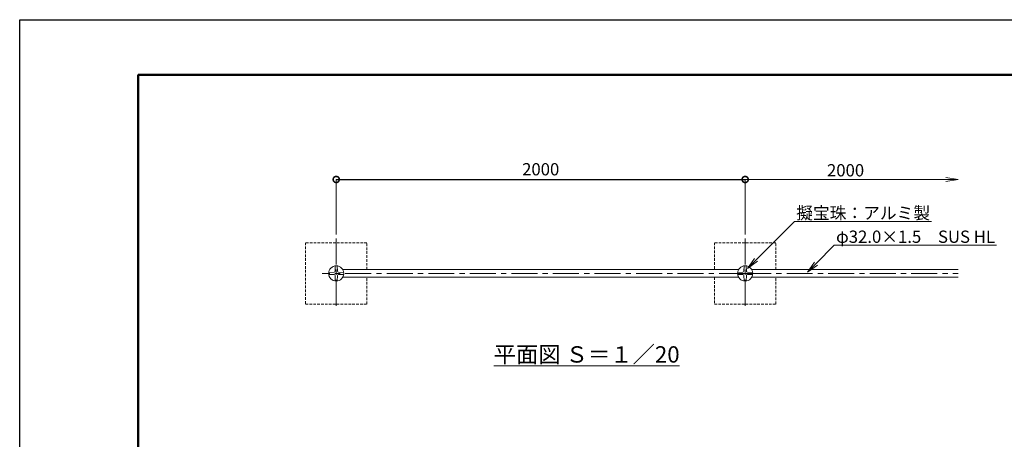
# Model space of a CAD drawing. Extents: x -100 to 8300, y -80 to 5860.
# Drawn here: x -100 to 4716, y 3809 to 5860 of the extents above; entities that cross this region are included whole.
import ezdxf
from ezdxf import colors
from ezdxf.entities.mleader import LeaderData, LeaderLine
from ezdxf.math import Vec2, Vec3

# ---------------------------------------------------------------- set-up
doc = ezdxf.new("R2010")
doc.units = 0
doc.header["$MEASUREMENT"] = 0
doc.header["$PDMODE"] = 1
doc.linetypes.add('CENTER', pattern=[50.8, 31.75, -6.35, 6.35, -6.35])
doc.linetypes.add('DASHED', pattern=[19.05, 12.7, -6.35])
doc.layers.get('0').update_dxf_attribs({"linetype": 'CONTINUOUS'})
doc.layers.get('DefPoints').update_dxf_attribs({"linetype": 'CONTINUOUS'})
for name, color, linetype, lineweight in [('FRAM3', 1, 'CONTINUOUS', 50), ('基準線', 6, 'CENTER', 18), ('外形線', 7, 'CONTINUOUS', 18), ('寸法線', 3, 'CONTINUOUS', 18), ('文字', 4, 'CONTINUOUS', 18), ('文字引出', 4, 'CONTINUOUS', 18), ('細線', 8, 'CONTINUOUS', 5)]:
    doc.layers.add(name, color=color, linetype=linetype, lineweight=lineweight)
doc.styles.get("Standard").update_dxf_attribs({"font": 'TXT.SHX', "bigfont": 'bigfont.shx'})
doc.dimstyles.new('20ベース', dxfattribs={"dimscale": 20, "dimtxt": 3, "dimasz": 3, "dimexe": 0, "dimexo": 1, "dimgap": 1, "dimtad": 3, "dimdec": 1, "dimdsep": 46, "dimtxsty": 'STANDARD', "dimblk1": 'DOTSMALL', "dimblk2": 'DOTSMALL', "dimsah": 1, "dimcen": 0, "dimclrd": 256, "dimclre": 256, "dimclrt": 7, "dimadec": 0, "dimazin": 0, "dimtfac": 1, "dimtdec": 1, "dimtix": 1, "dimtmove": 2, "dimatfit": 3, "dimldrblk": 'DOTSMALL', "dimfxl": 1, "dimtolj": 1, "dimlwd": -1, "dimlwe": -1, "dimarcsym": 0})

# ---------------------------------------------------------------- blocks, each defined once
blk = doc.blocks.new('_OPEN')
at = {"color": 0, "linetype": 'ByBlock'}
for p, q in [((-1, 0.167), (0, 0)), ((0, 0), (-1, -0.167)), ((0, 0), (-1, 0))]:
    blk.add_line(p, q, dxfattribs=at)
blk = doc.blocks.new('_DotSmall')
at = {"layer": 'FRAM3', "color": 0, "const_width": 0.5}
blk.add_lwpolyline([(-0.0625, 0, 1), (0.0625, 0, 1)], format="xyb", close=True, dxfattribs=at)
blk = doc.blocks.new('*D31')
at = {"layer": 'DefPoints', "color": 0, "transparency": 16777216}
for p in [(3448.3, 5079), (1448.3, 4790.7), (3448.3, 4790.7)]:
    blk.add_point(p, dxfattribs=at)
at = {"layer": '寸法線', "transparency": 16777216}
for p, q in [((1448.3, 4810.7), (1448.3, 5079)), ((3448.3, 4810.7), (3448.3, 5079))]:
    blk.add_line(p, q, dxfattribs=at)
at = {"layer": '寸法線', "lineweight": -2, "transparency": 16777216}
blk.add_line((1448.3, 5079), (3448.3, 5079), dxfattribs=at)
at = {"layer": '寸法線', "lineweight": -2, "transparency": 16777216, "xscale": 60, "yscale": 60, "zscale": 60, "rotation": 180}
blk.add_blockref('_DotSmall', (1448.3, 5079), dxfattribs=at)
at = {"layer": '寸法線', "lineweight": -2, "transparency": 16777216, "xscale": 60, "yscale": 60, "zscale": 60}
blk.add_blockref('_DotSmall', (3448.3, 5079), dxfattribs=at)
at = {"layer": '寸法線', "color": 7, "transparency": 16777216, "insert": (2448.3, 5129), "char_height": 60, "attachment_point": 5}
blk.add_mtext('\\A1;2000', dxfattribs=at)

msp = doc.modelspace()

# ---------------------------------------------------------------- linework, layer by layer
at = {"layer": 'DefPoints'}
msp.add_lwpolyline([(-99.94, 5860.25), (8300.06, 5860.25), (8300.06, -79.75), (-99.94, -79.75)], close=True, dxfattribs=at)
at = {"layer": 'FRAM3', "color": 1, "linetype": 'Continuous'}
msp.add_lwpolyline([(480.06, 190.25), (480.06, 5590.25), (8030.06, 5590.25), (8030.06, 190.25)], close=True, dxfattribs=at)
at = {"layer": '基準線', "ltscale": 4}
for p, q in [((1448.29, 4790.68), (1448.29, 4448.89)), ((3448.29, 4790.68), (3448.29, 4448.89)), ((3448.29, 4619.78), (1379.07, 4619.78)), ((3448.29, 4619.78), (4490.66, 4619.78))]:
    msp.add_line(p, q, dxfattribs=at)
at = {"layer": '外形線'}
for p, q in [((1437.57, 4625.68), (1412.48, 4624.8)), ((1442.39, 4630.5), (1443.27, 4655.59)), ((1454.18, 4630.5), (1453.31, 4655.59)), ((1459, 4625.68), (1484.1, 4624.8)), ((3416.54, 4638.78), (1480.04, 4638.78)), ((3437.57, 4625.68), (3412.48, 4624.8)), ((3442.39, 4630.5), (3443.27, 4655.59)), ((3454.18, 4630.5), (3453.31, 4655.59)), ((3459, 4625.68), (3484.1, 4624.8)), ((3480.04, 4638.78), (4490.66, 4638.78)), ((1437.57, 4613.89), (1412.48, 4614.76)), ((1442.39, 4609.06), (1443.27, 4583.97)), ((1454.18, 4609.06), (1453.31, 4583.97)), ((1459, 4613.89), (1484.1, 4614.76)), ((3416.54, 4600.78), (1480.04, 4600.78)), ((3437.57, 4613.89), (3412.48, 4614.76)), ((3442.39, 4609.06), (3443.27, 4583.97)), ((3454.18, 4609.06), (3453.31, 4583.97)), ((3459, 4613.89), (3484.1, 4614.76)), ((3480.04, 4600.78), (4490.66, 4600.78))]:
    msp.add_line(p, q, dxfattribs=at)
for centre in [(1448.29, 4619.78), (3448.29, 4619.78)]:
    msp.add_circle(centre, 37, dxfattribs=at)
at = {"layer": '外形線', "linetype": 'Continuous'}
for centre, radius, start, end in [((1412.51, 4623.8), 1, 92, 173.58998), ((1437.4, 4630.67), 5, 272, 358), ((1444.27, 4655.56), 1, 96.41002, 178), ((1452.31, 4655.56), 1, 2, 83.58998), ((1459.18, 4630.67), 5, 182, 268), ((1484.06, 4623.8), 1, 6.41002, 88), ((3412.51, 4623.8), 1, 92, 173.58998), ((3437.4, 4630.67), 5, 272, 358), ((3444.27, 4655.56), 1, 96.41002, 178), ((3452.31, 4655.56), 1, 2, 83.58998), ((3459.18, 4630.67), 5, 182, 268), ((3484.06, 4623.8), 1, 6.41002, 88), ((1412.51, 4615.76), 1, 186.41002, 268), ((1437.4, 4608.89), 5, 2, 88), ((1444.27, 4584.01), 1, 182, 263.58998), ((1452.31, 4584.01), 1, 276.41002, 358), ((1459.18, 4608.89), 5, 92, 178), ((1484.06, 4615.76), 1, 272, 353.58998), ((3412.51, 4615.76), 1, 186.41002, 268), ((3437.4, 4608.89), 5, 2, 88), ((3444.27, 4584.01), 1, 182, 263.58998), ((3452.31, 4584.01), 1, 276.41002, 358), ((3459.18, 4608.89), 5, 92, 178), ((3484.06, 4615.76), 1, 272, 353.58998)]:
    msp.add_arc(centre, radius, start, end, dxfattribs=at)
at = {"layer": '寸法線'}
for p, q in [((3448.29, 4810.68), (3448.29, 5079.03)), ((3448.29, 5079.03), (4430.66, 5079.03))]:
    msp.add_line(p, q, dxfattribs=at)
at = {"layer": '細線', "color": 8, "linetype": 'DASHED'}
for points in [[(1598.29, 4638.78), (1598.29, 4769.78), (1298.29, 4769.78), (1298.29, 4469.78), (1598.29, 4469.78), (1598.29, 4600.78)], [(3598.29, 4638.78), (3598.29, 4769.78), (3298.29, 4769.78), (3298.29, 4638.78)], [(3298.29, 4600.78), (3298.29, 4469.78), (3598.29, 4469.78), (3598.29, 4600.78)]]:
    msp.add_lwpolyline(points, dxfattribs=at)

# ---------------------------------------------------------------- block references
at = {"layer": '寸法線', "xscale": 60, "yscale": 60, "zscale": 60, "rotation": 180}
msp.add_blockref('_DotSmall', (3448.29, 5079.03), dxfattribs=at)
at = {"layer": '寸法線', "xscale": 60, "yscale": 60, "zscale": 60}
msp.add_blockref('_OPEN', (4490.66, 5079.03), dxfattribs=at)

# ---------------------------------------------------------------- texts
at = {"layer": '寸法線', "color": 7, "insert": (3939.47, 5124.03), "char_height": 60, "attachment_point": 5}
msp.add_mtext('\\A1;2000', dxfattribs=at)
at = {"layer": '文字', "insert": (2673.08, 4223.56), "char_height": 80, "attachment_point": 5}
msp.add_mtext('{\\L平面図 Ｓ＝１／20}', dxfattribs=at)

# ---------------------------------------------------------------- dimensions: what is measured, and where the dimension line sits
at = {"layer": '寸法線'}
dim = msp.add_linear_dim(base=(3448.29, 5079.03), p1=(1448.29, 4790.68), p2=(3448.29, 4790.68), dimstyle='20ベース', override={"dimlwd": -2}, dxfattribs=at)
dim.commit()
dim.dimension.update_dxf_attribs({"geometry": '*D31', "text_midpoint": (2448.29, 5129.03)})

# ---------------------------------------------------------------- leaders
at = {"layer": '文字引出'}
ml = msp.add_multileader_mtext('Standard', dxfattribs=at)
ml.set_content('擬宝珠：アルミ製', color=7, style='STANDARD')
ml.set_leader_properties(color=256, linetype='BYLAYER', lineweight=-1)
ml.set_arrow_properties(name='OPEN')
ml.build(insert=Vec2(0, 0))
ml.multileader.update_dxf_attribs({"text_left_attachment_type": 6, "text_right_attachment_type": 6, "dogleg_length": 0.36, "arrow_head_size": 60, "scale": 20})
ctx = ml.context
ctx.base_point, ctx.scale, ctx.char_height, ctx.arrow_head_size, ctx.landing_gap_size, ctx.plane_origin = Vec3(3696.08, 4873.03), 20, 60, 60, 1.8, Vec3(3249.74, 4241.72)
ctx.left_attachment, ctx.right_attachment = 6, 6
notes = []
notes.append((ctx, [(0, (1, 1, 0), (3688.88, 4873.03), (1, 0), 7.2, [(0, [(3459.29, 4643.45)], 0, [])])]))
ctx.mtext.insert, ctx.mtext.flow_direction = Vec3(3697.88, 4945.03), 5
ml = msp.add_multileader_mtext('Standard', dxfattribs=at)
ml.set_content('φ32.0×1.5\u3000SUS HL', color=7, style='STANDARD')
ml.set_leader_properties(color=256, linetype='BYLAYER', lineweight=-1)
ml.set_arrow_properties(name='OPEN')
ml.build(insert=Vec2(0, 0))
ml.multileader.update_dxf_attribs({"text_left_attachment_type": 6, "text_right_attachment_type": 6, "dogleg_length": 0.36, "arrow_head_size": 60, "scale": 20})
ctx = ml.context
ctx.base_point, ctx.scale, ctx.char_height, ctx.arrow_head_size, ctx.landing_gap_size, ctx.plane_origin = Vec3(3891.08, 4757.15), 20, 60, 60, 1.8, Vec3(3444.74, 3983.41)
ctx.left_attachment, ctx.right_attachment = 6, 6
notes.append((ctx, [(0, (1, 1, 0), (3883.88, 4757.15), (1, 0), 7.2, [(0, [(3752.49, 4625.31)], 0, [])])]))
ctx.mtext.insert, ctx.mtext.flow_direction = Vec3(3892.88, 4829.15), 5
for ctx, leaders in notes:
    for number, flags, end, landing, length, lines in leaders:
        leader = LeaderData()
        leader.index, (leader.has_last_leader_line, leader.has_dogleg_vector, leader.attachment_direction) = number, flags
        leader.last_leader_point, leader.dogleg_vector, leader.dogleg_length = Vec3(end), Vec3(landing), length
        for number, points, colour, breaks in lines:
            line = LeaderLine()
            line.index, line.vertices, line.color, line.breaks = number, Vec3.list(points), colors.encode_raw_color(colour), breaks
            leader.lines.append(line)
        ctx.leaders.append(leader)

doc.saveas('drawing.dxf')
